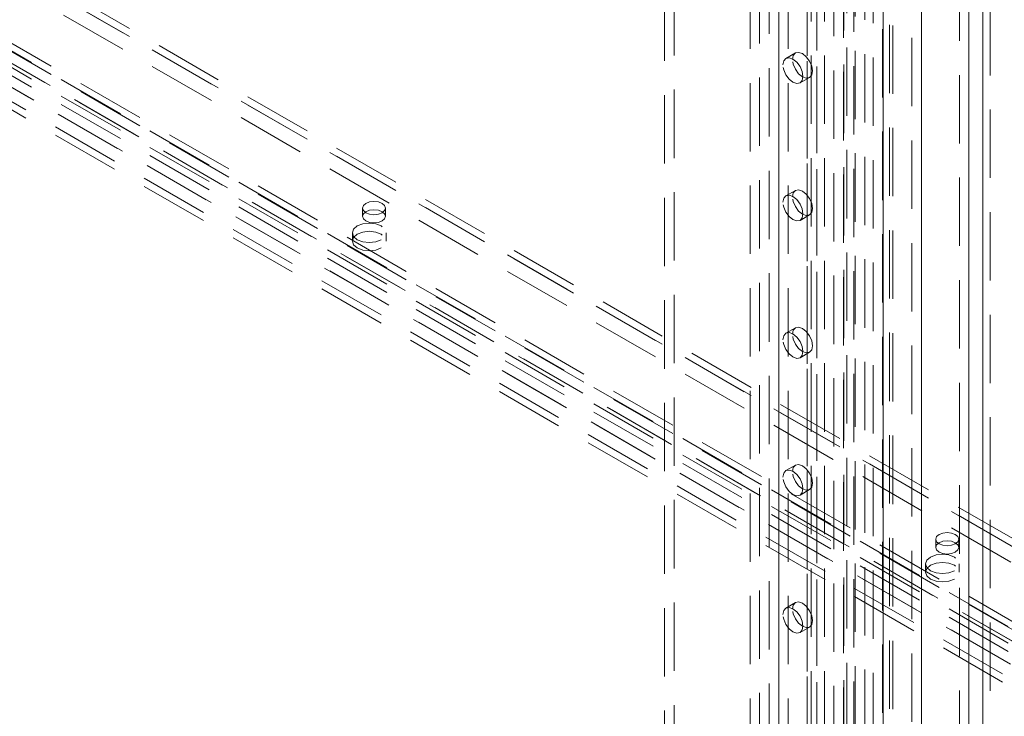
# Model space of a CAD drawing. Units: millimetres. Extents: x 0 to 420, y 0 to 297.
# Drawn here: x 350 to 368, y 93 to 106 of the extents above; entities that cross this region are included whole.
import ezdxf

# ---------------------------------------------------------------- set-up
doc = ezdxf.new("R2010")
doc.units = ezdxf.units.MM
doc.linetypes.add('HIDDEN', pattern=[1.905, 1.27, -0.635])

msp = doc.modelspace()

# ---------------------------------------------------------------- linework, layer by layer
at = {"color": 7, "linetype": 'HIDDEN', "lineweight": 0}
for p, q in [((367.598, 78.239), (367.598, 199.991)), ((365.792, 77.897), (365.792, 198.949)), ((366.145, 198.949), (366.145, 77.897)), ((363.671, 198.489), (363.671, 83.663)), ((365.274, 198.647), (365.274, 81.691)), ((365.428, 198.585), (365.428, 81.629)), ((365.6, 81.638), (365.6, 198.593)), ((365.732, 81.715), (365.732, 198.67)), ((363.494, 198.387), (363.494, 83.561)), ((364.693, 198.344), (364.693, 80.484)), ((364.874, 198.316), (364.874, 80.456)), ((364.883, 198.453), (364.883, 81.194)), ((364.938, 81.298), (364.938, 198.485)), ((365.064, 198.425), (365.064, 81.166)), ((365.091, 81.236), (365.091, 198.423)), ((364.201, 197.979), (364.201, 83.153)), ((364.378, 198.081), (364.378, 83.255)), ((364.201, 82.949), (364.201, 197.775)), ((364.274, 83.051), (364.274, 197.877)), ((364.524, 83.051), (364.524, 197.877)), ((364.378, 82.847), (364.378, 197.673)), ((363.317, 82.643), (363.317, 197.469)), ((363.671, 197.469), (363.671, 82.643)), ((363.14, 82.541), (363.14, 197.367)), ((363.847, 82.541), (363.847, 197.367)), ((361.726, 138.933), (361.726, 91.982)), ((361.549, 138.831), (361.549, 91.88)), ((367.029, 137.3), (367.029, 89.532)), ((330.905, 116.188), (379.96, 87.869)), ((330.905, 116.035), (379.96, 87.716)), ((379.735, 87.632), (330.68, 115.951)), ((379.829, 87.578), (330.774, 115.897)), ((379.486, 88.003), (331.314, 115.812)), ((379.53, 89.509), (333.922, 115.838)), ((334.01, 115.94), (379.53, 89.662)), ((334.01, 115.787), (379.53, 89.509)), ((379.38, 87.126), (330.324, 115.445)), ((330.487, 115.616), (379.542, 87.297)), ((330.581, 115.562), (379.636, 87.243)), ((379.486, 87.697), (331.314, 115.506)), ((379.53, 89.202), (333.922, 115.532)), ((379.38, 86.973), (330.324, 115.292)), ((379.486, 87.544), (331.314, 115.353)), ((363.981, 105.325), (363.804, 105.223)), ((364.067, 104.768), (364.244, 104.87)), ((363.981, 102.773), (363.804, 102.671)), ((355.939, 102.444), (355.939, 102.291)), ((356.364, 102.291), (356.364, 102.444)), ((364.067, 102.216), (364.244, 102.318)), ((355.75, 101.984), (355.75, 101.831)), ((356.375, 101.831), (356.375, 101.984)), ((363.981, 100.221), (363.804, 100.119)), ((364.067, 99.665), (364.244, 99.767)), ((363.981, 97.67), (363.804, 97.568)), ((364.067, 97.113), (364.244, 97.215)), ((366.59, 96.295), (366.59, 96.142)), ((367.015, 96.142), (367.015, 96.295)), ((366.401, 95.836), (366.401, 95.683)), ((367.026, 95.683), (367.026, 95.836)), ((363.981, 95.118), (363.804, 95.016)), ((364.067, 94.561), (364.244, 94.663))]:
    msp.add_line(p, q, dxfattribs=at)
at = {"color": 7, "linetype": 'Continuous', "lineweight": 15}
for p, q in [((367.465, 199.915), (367.465, 78.163)), ((365.615, 77.795), (365.615, 198.847)), ((366.322, 77.795), (366.322, 198.847)), ((367.206, 137.198), (367.206, 89.43))]:
    msp.add_line(p, q, dxfattribs=at)
at = {"color": 7, "linetype": 'HIDDEN', "lineweight": 0, "flags": 128}
for points in [[(363.75, 105.103), (363.764, 105.176), (363.804, 105.223), (363.865, 105.234), (363.936, 105.21), (364.007, 105.152), (364.067, 105.071), (364.107, 104.978), (364.121, 104.888), (364.107, 104.814), (364.067, 104.768), (364.007, 104.756), (363.936, 104.781), (363.865, 104.838), (363.804, 104.92), (363.764, 105.012), (363.75, 105.103)], [(363.927, 105.205), (363.941, 105.278), (363.981, 105.325), (364.041, 105.336), (364.112, 105.312), (364.184, 105.254), (364.244, 105.173), (364.284, 105.08), (364.298, 104.99), (364.284, 104.916), (364.244, 104.87), (364.184, 104.858), (364.112, 104.883), (364.041, 104.94), (363.981, 105.022), (363.941, 105.114), (363.927, 105.205)], [(363.75, 102.551), (363.764, 102.625), (363.804, 102.671), (363.865, 102.683), (363.936, 102.658), (364.007, 102.601), (364.067, 102.519), (364.107, 102.427), (364.121, 102.337), (364.107, 102.263), (364.067, 102.216), (364.007, 102.205), (363.936, 102.229), (363.865, 102.287), (363.804, 102.368), (363.764, 102.461), (363.75, 102.551)], [(363.927, 102.653), (363.941, 102.727), (363.981, 102.773), (364.041, 102.785), (364.112, 102.76), (364.184, 102.703), (364.244, 102.622), (364.284, 102.529), (364.298, 102.439), (364.284, 102.365), (364.244, 102.318), (364.184, 102.307), (364.112, 102.331), (364.041, 102.389), (363.981, 102.47), (363.941, 102.563), (363.927, 102.653)], [(356.302, 102.53), (356.233, 102.557), (356.151, 102.566), (356.07, 102.557), (356.001, 102.53), (355.955, 102.491), (355.939, 102.444), (355.955, 102.397), (356.001, 102.357), (356.07, 102.33), (356.151, 102.321), (356.233, 102.33), (356.302, 102.357), (356.348, 102.397), (356.364, 102.444), (356.348, 102.491), (356.302, 102.53)], [(356.302, 102.204), (356.348, 102.244), (356.364, 102.291), (356.348, 102.337), (356.302, 102.377), (356.233, 102.404), (356.151, 102.413), (356.07, 102.404), (356.001, 102.377), (355.955, 102.337), (355.939, 102.291), (355.955, 102.244), (356.001, 102.204), (356.07, 102.177), (356.151, 102.168), (356.233, 102.177), (356.302, 102.204)], [(356.284, 101.857), (356.183, 101.818), (356.063, 101.804), (355.943, 101.818), (355.842, 101.857), (355.774, 101.915), (355.75, 101.984), (355.774, 102.053), (355.842, 102.112), (355.943, 102.151), (356.063, 102.165), (356.183, 102.151), (356.284, 102.112), (356.352, 102.053), (356.375, 101.984), (356.352, 101.915), (356.284, 101.857)], [(356.284, 101.704), (356.183, 101.665), (356.063, 101.651), (355.943, 101.665), (355.842, 101.704), (355.774, 101.762), (355.75, 101.831), (355.774, 101.9), (355.842, 101.959), (355.943, 101.998), (356.063, 102.012), (356.183, 101.998), (356.284, 101.959), (356.352, 101.9), (356.375, 101.831), (356.352, 101.762), (356.284, 101.704)], [(363.75, 99.999), (363.764, 100.073), (363.804, 100.119), (363.865, 100.131), (363.936, 100.106), (364.007, 100.049), (364.067, 99.968), (364.107, 99.875), (364.121, 99.785), (364.107, 99.711), (364.067, 99.665), (364.007, 99.653), (363.936, 99.678), (363.865, 99.735), (363.804, 99.816), (363.764, 99.909), (363.75, 99.999)], [(363.927, 100.101), (363.941, 100.175), (363.981, 100.221), (364.041, 100.233), (364.112, 100.208), (364.184, 100.151), (364.244, 100.07), (364.284, 99.977), (364.298, 99.887), (364.284, 99.813), (364.244, 99.767), (364.184, 99.755), (364.112, 99.78), (364.041, 99.837), (363.981, 99.918), (363.941, 100.011), (363.927, 100.101)], [(363.75, 97.447), (363.764, 97.521), (363.804, 97.568), (363.865, 97.579), (363.936, 97.555), (364.007, 97.497), (364.067, 97.416), (364.107, 97.323), (364.121, 97.233), (364.107, 97.159), (364.067, 97.113), (364.007, 97.101), (363.936, 97.126), (363.865, 97.183), (363.804, 97.265), (363.764, 97.357), (363.75, 97.447)], [(363.927, 97.55), (363.941, 97.623), (363.981, 97.67), (364.041, 97.681), (364.112, 97.657), (364.184, 97.599), (364.244, 97.518), (364.284, 97.425), (364.298, 97.335), (364.284, 97.261), (364.244, 97.215), (364.184, 97.203), (364.112, 97.228), (364.041, 97.285), (363.981, 97.367), (363.941, 97.459), (363.927, 97.55)], [(366.952, 96.382), (366.883, 96.408), (366.802, 96.418), (366.721, 96.408), (366.652, 96.382), (366.606, 96.342), (366.59, 96.295), (366.606, 96.248), (366.652, 96.208), (366.721, 96.182), (366.802, 96.172), (366.883, 96.182), (366.952, 96.208), (366.998, 96.248), (367.015, 96.295), (366.998, 96.342), (366.952, 96.382)], [(366.952, 96.055), (366.998, 96.095), (367.015, 96.142), (366.998, 96.189), (366.952, 96.229), (366.883, 96.255), (366.802, 96.265), (366.721, 96.255), (366.652, 96.229), (366.606, 96.189), (366.59, 96.142), (366.606, 96.095), (366.652, 96.055), (366.721, 96.029), (366.802, 96.019), (366.883, 96.029), (366.952, 96.055)], [(366.935, 95.708), (366.833, 95.669), (366.714, 95.655), (366.594, 95.669), (366.493, 95.708), (366.425, 95.767), (366.401, 95.836), (366.425, 95.905), (366.493, 95.963), (366.594, 96.002), (366.714, 96.016), (366.833, 96.002), (366.935, 95.963), (367.002, 95.905), (367.026, 95.836), (367.002, 95.767), (366.935, 95.708)], [(366.935, 95.555), (366.833, 95.516), (366.714, 95.502), (366.594, 95.516), (366.493, 95.555), (366.425, 95.614), (366.401, 95.683), (366.425, 95.752), (366.493, 95.81), (366.594, 95.849), (366.714, 95.863), (366.833, 95.849), (366.935, 95.81), (367.002, 95.752), (367.026, 95.683), (367.002, 95.614), (366.935, 95.555)], [(363.927, 94.998), (363.941, 95.072), (363.981, 95.118), (364.041, 95.13), (364.112, 95.105), (364.184, 95.048), (364.244, 94.966), (364.284, 94.874), (364.298, 94.784), (364.284, 94.71), (364.244, 94.663), (364.184, 94.652), (364.112, 94.676), (364.041, 94.734), (363.981, 94.815), (363.941, 94.908), (363.927, 94.998)], [(363.75, 94.896), (363.764, 94.97), (363.804, 95.016), (363.865, 95.028), (363.936, 95.003), (364.007, 94.946), (364.067, 94.864), (364.107, 94.772), (364.121, 94.681), (364.107, 94.608), (364.067, 94.561), (364.007, 94.55), (363.936, 94.574), (363.865, 94.632), (363.804, 94.713), (363.764, 94.806), (363.75, 94.896)]]:
    msp.add_lwpolyline(points, dxfattribs=at)

doc.saveas('drawing.dxf')
